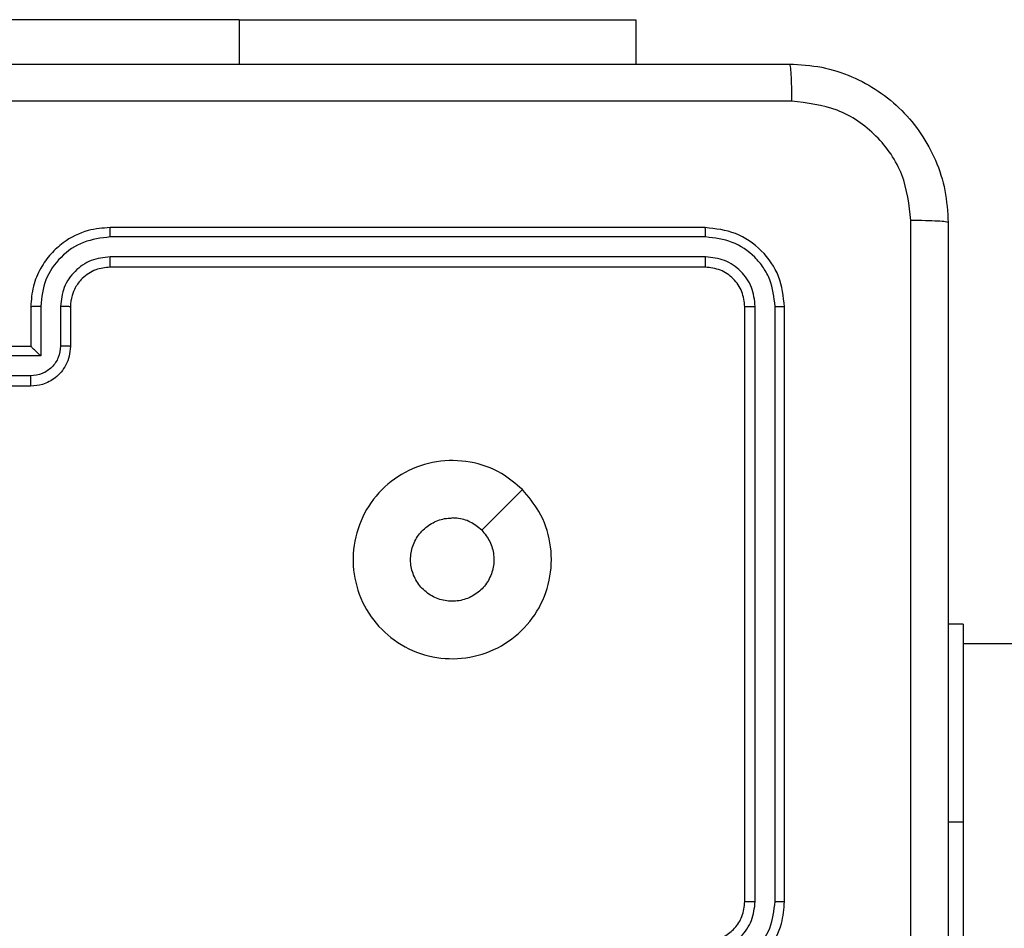
# Model space of a CAD drawing. Units: millimetres. Extents: x -4534 to 388702, y -3372 to 6142.
# Drawn here: x -2661 to -2611, y 2377 to 2422 of the extents above; entities that cross this region are included whole.
import ezdxf

# ---------------------------------------------------------------- set-up
doc = ezdxf.new("R2010")
doc.units = ezdxf.units.MM
doc.layers.add('Toestel 2D', color=7, linetype='Continuous', lineweight=20)

# ---------------------------------------------------------------- blocks, each defined once
blk = doc.blocks.new('wd1461')
at = {"color": 7, "linetype": 'Continuous', "lineweight": 25}
for p, q in [((-560.5322, 27.5707), (-563.0322, 27.5707)), ((-560.5322, 27.5707), (-558.5322, 27.5707)), ((-558.5322, 27.5707), (-558.5322, 27.3471)), ((-558.1822, 26.5221), (-561.1822, 26.5221)), ((-558.1798, 26.4747), (-561.1818, 26.4746)), ((-558.1798, 26.3746), (-561.1818, 26.3746)), ((-558.1822, 26.3221), (-561.1822, 26.3221)), ((-561.5822, 26.1221), (-561.5822, 25.9221)), ((-561.532, 26.1244), (-561.532, 25.8742)), ((-561.432, 26.1244), (-561.432, 25.9243)), ((-561.3822, 26.1221), (-561.3822, 25.9221)), ((-557.9822, 23.1221), (-557.9822, 26.1221)), ((-557.9297, 23.1225), (-557.9297, 26.1244)), ((-557.8296, 23.1225), (-557.8296, 26.1244)), ((-557.7822, 23.1221), (-557.7822, 26.1221)), ((-561.5822, 25.9221), (-561.9822, 25.9221)), ((-561.5822, 25.9221), (-561.5821, 25.9221)), ((-561.532, 25.8742), (-561.7822, 25.8742)), ((-561.5821, 25.7741), (-561.7822, 25.7741)), ((-561.5822, 25.7221), (-561.9822, 25.7221)), ((-556.8822, 24.5221), (-556.9572, 24.5221)), ((-556.8822, 24.5221), (-556.8822, 23.5221)), ((-492.7572, 24.4221), (-556.8822, 24.4221)), ((-556.8822, 23.5221), (-556.8822, 21.5221))]:
    blk.add_line(p, q, dxfattribs=at)
at = {"color": 8, "linetype": 'Continuous', "lineweight": 25}
for p, q in [((-560.5322, 27.5707), (-560.5322, 27.3471)), ((-556.8822, 23.5221), (-556.9572, 23.5221))]:
    blk.add_line(p, q, dxfattribs=at)
at = {"color": 7, "linetype": 'Continuous', "lineweight": 25, "flags": 128}
blk.add_lwpolyline([(-559.1038, 25.2004), (-559.2063, 25.098), (-559.3087, 24.9956)], dxfattribs=at)
at = {"color": 7, "linetype": 'Continuous', "lineweight": 25}
for points, knots in [([(-565.8072, 27.3471), (-564.9132, 27.3471), (-563.125, 27.3471), (-560.4394, 27.3471), (-558.6512, 27.3471), (-557.7572, 27.3471)], [0, 0, 0, 0, 0.333296, 0.666702, 1, 1, 1, 1]), ([(-557.7572, 27.3471), (-557.7558, 27.3443), (-557.7531, 27.3387), (-557.7497, 27.2959), (-557.7472, 27.2341), (-557.7467, 27.1843), (-557.7465, 27.1594)], [0, 0, 0, 0, 0.250391, 0.500122, 0.750061, 1, 1, 1, 1]), ([(-557.7572, 27.3471), (-557.7027, 27.3438), (-557.5952, 27.3375), (-557.395, 27.2726), (-557.1773, 27.1272), (-557.0318, 26.9095), (-556.9668, 26.7093), (-556.9604, 26.6016), (-556.9572, 26.5471)], [0, 0, 0, 0, 0.130359, 0.257317, 0.499993, 0.742411, 0.869444, 1, 1, 1, 1]), ([(-557.7465, 27.1594), (-558.6429, 27.1594), (-560.4358, 27.1593), (-563.1286, 27.1593), (-564.9215, 27.1594), (-565.8179, 27.1594)], [0, 0, 0, 0, 0.333337, 0.666663, 1, 1, 1, 1]), ([(-557.1449, 26.5578), (-557.1541, 26.6365), (-557.1726, 26.7939), (-557.3111, 26.9932), (-557.5102, 27.1322), (-557.6677, 27.1503), (-557.7465, 27.1594)], [0, 0, 0, 0, 0.250031, 0.499937, 0.750039, 1, 1, 1, 1]), ([(-557.1449, 18.4864), (-557.1449, 19.3828), (-557.145, 21.1757), (-557.145, 23.8685), (-557.1449, 25.6614), (-557.1449, 26.5578)], [0, 0, 0, 0, 0.333336, 0.666664, 1, 1, 1, 1]), ([(-556.9572, 26.5471), (-556.9601, 26.5484), (-556.966, 26.5511), (-557.0083, 26.5546), (-557.07, 26.5571), (-557.1199, 26.5576), (-557.1449, 26.5578)], [0, 0, 0, 0, 0.249928, 0.499848, 0.749573, 1, 1, 1, 1]), ([(-561.1822, 26.5221), (-561.2193, 26.5191), (-561.3035, 26.5122), (-561.4058, 26.4599), (-561.4837, 26.3898), (-561.536, 26.316), (-561.5744, 26.2248), (-561.5795, 26.1572), (-561.5822, 26.1221)], [0, 0, 0, 0, 0.176953, 0.402128, 0.533383, 0.6768, 0.832338, 1, 1, 1, 1]), ([(-561.1818, 26.4746), (-561.1818, 26.4809), (-561.1818, 26.4935), (-561.1819, 26.5091), (-561.1821, 26.5199), (-561.1822, 26.5214), (-561.1822, 26.5221)], [0, 0, 0, 0, 0.2501741, 0.5000889, 0.7499557, 1, 1, 1, 1]), ([(-558.1798, 26.4747), (-558.1799, 26.4817), (-558.18, 26.4958), (-558.1806, 26.5113), (-558.1814, 26.5204), (-558.1819, 26.5215), (-558.1822, 26.5221)], [0, 0, 0, 0, 0.2797936, 0.5590547, 0.7794508, 1, 1, 1, 1]), ([(-557.7822, 26.1221), (-557.7882, 26.1745), (-557.8002, 26.2792), (-557.8927, 26.4115), (-558.0249, 26.504), (-558.1298, 26.5161), (-558.1822, 26.5221)], [0, 0, 0, 0, 0.249958, 0.499875, 0.749856, 1, 1, 1, 1]), ([(-556.9572, 26.5471), (-556.9572, 25.6531), (-556.9572, 23.8649), (-556.9572, 21.1793), (-556.9572, 19.3911), (-556.9572, 18.4971)], [0, 0, 0, 0, 0.333296, 0.666701, 1, 1, 1, 1]), ([(-561.1818, 26.4746), (-561.2276, 26.469), (-561.3192, 26.4579), (-561.4353, 26.3778), (-561.5161, 26.262), (-561.5267, 26.1703), (-561.532, 26.1244)], [0, 0, 0, 0, 0.249912, 0.499845, 0.749546, 1, 1, 1, 1]), ([(-557.8296, 26.1244), (-557.8348, 26.1703), (-557.8426, 26.2393), (-557.887, 26.3205), (-557.9452, 26.3909), (-558.0428, 26.4581), (-558.1342, 26.4691), (-558.1798, 26.4747)], [0, 0, 0, 0, 0.250152, 0.37617, 0.500769, 0.750376, 1, 1, 1, 1]), ([(-561.1818, 26.3746), (-561.2145, 26.3706), (-561.2799, 26.3626), (-561.3628, 26.3054), (-561.4206, 26.2226), (-561.4282, 26.1572), (-561.432, 26.1244)], [0, 0, 0, 0, 0.249903, 0.499843, 0.749543, 1, 1, 1, 1]), ([(-561.1822, 26.3221), (-561.1822, 26.3223), (-561.1821, 26.3227), (-561.1821, 26.3259), (-561.182, 26.3308), (-561.1819, 26.3374), (-561.1819, 26.3454), (-561.1818, 26.3546), (-561.1818, 26.3644), (-561.1818, 26.3712), (-561.1818, 26.3746)], [0, 0, 0, 0, 0.125166, 0.25019, 0.375326, 0.499986, 0.62472, 0.749816, 0.874962, 1, 1, 1, 1]), ([(-558.1822, 26.3221), (-558.1818, 26.3231), (-558.1811, 26.3252), (-558.1803, 26.3393), (-558.1799, 26.3567), (-558.1798, 26.3686), (-558.1798, 26.3746)], [0, 0, 0, 0, 0.279797, 0.559049, 0.779477, 1, 1, 1, 1]), ([(-557.9297, 26.1244), (-557.9334, 26.1572), (-557.939, 26.2065), (-557.9706, 26.2645), (-558.0122, 26.3148), (-558.082, 26.3628), (-558.1472, 26.3707), (-558.1798, 26.3746)], [0, 0, 0, 0, 0.250156, 0.376168, 0.500769, 0.750371, 1, 1, 1, 1]), ([(-561.1822, 26.3221), (-561.2068, 26.3195), (-561.2447, 26.3156), (-561.2908, 26.2915), (-561.3204, 26.2682), (-561.3425, 26.243), (-561.3606, 26.2146), (-561.3778, 26.1751), (-561.3806, 26.1415), (-561.3822, 26.1221)], [0, 0, 0, 0, 0.2336103, 0.3599943, 0.4924761, 0.5927286, 0.6790236, 0.8148431, 1, 1, 1, 1]), ([(-557.9822, 26.1221), (-557.9852, 26.1483), (-557.9912, 26.2006), (-558.0374, 26.2668), (-558.1036, 26.3131), (-558.156, 26.3191), (-558.1822, 26.3221)], [0, 0, 0, 0, 0.250017, 0.49989, 0.749816, 1, 1, 1, 1]), ([(-561.532, 26.1244), (-561.5386, 26.1244), (-561.5517, 26.1243), (-561.5684, 26.1238), (-561.5799, 26.123), (-561.5814, 26.1224), (-561.5822, 26.1221)], [0, 0, 0, 0, 0.250236, 0.500082, 0.749817, 1, 1, 1, 1]), ([(-561.3822, 26.1221), (-561.383, 26.1224), (-561.3845, 26.123), (-561.3959, 26.1237), (-561.4124, 26.1243), (-561.4255, 26.1244), (-561.432, 26.1244)], [0, 0, 0, 0, 0.250132, 0.500046, 0.749899, 1, 1, 1, 1]), ([(-557.9822, 26.1221), (-557.9812, 26.1224), (-557.9791, 26.1232), (-557.965, 26.1239), (-557.9476, 26.1244), (-557.9356, 26.1244), (-557.9297, 26.1244)], [0, 0, 0, 0, 0.279755, 0.558891, 0.779351, 1, 1, 1, 1]), ([(-557.8296, 26.1244), (-557.8226, 26.1244), (-557.8085, 26.1243), (-557.793, 26.1236), (-557.7839, 26.1229), (-557.7828, 26.1223), (-557.7822, 26.1221)], [0, 0, 0, 0, 0.27976, 0.559085, 0.77955, 1, 1, 1, 1]), ([(-561.3822, 25.9221), (-561.3834, 25.9055), (-561.3857, 25.8733), (-561.4032, 25.8294), (-561.4276, 25.7928), (-561.4654, 25.7565), (-561.5177, 25.7278), (-561.562, 25.7239), (-561.5822, 25.7221)], [0, 0, 0, 0, 0.1584874, 0.3074741, 0.4469528, 0.5769272, 0.8073032, 1, 1, 1, 1]), ([(-561.532, 25.8742), (-561.5376, 25.8797), (-561.5486, 25.8907), (-561.5621, 25.9038), (-561.5715, 25.9128), (-561.5772, 25.9181), (-561.581, 25.9214), (-561.5818, 25.9219), (-561.5822, 25.9221)], [0, 0, 0, 0, 0.251497, 0.502453, 0.646468, 0.775754, 0.89247, 1, 1, 1, 1]), ([(-561.432, 25.9243), (-561.4344, 25.9046), (-561.4391, 25.8654), (-561.4734, 25.8157), (-561.5231, 25.781), (-561.5624, 25.7764), (-561.5821, 25.7741)], [0, 0, 0, 0, 0.249941, 0.499892, 0.749567, 1, 1, 1, 1]), ([(-561.3822, 25.9221), (-561.3832, 25.9224), (-561.3851, 25.923), (-561.3983, 25.9237), (-561.4148, 25.9242), (-561.4262, 25.9242), (-561.432, 25.9243)], [0, 0, 0, 0, 0.27984, 0.559091, 0.779504, 1, 1, 1, 1]), ([(-561.5822, 25.7221), (-561.5822, 25.7223), (-561.5822, 25.7227), (-561.5822, 25.7259), (-561.5821, 25.7307), (-561.5821, 25.7372), (-561.5821, 25.7452), (-561.5821, 25.7543), (-561.5821, 25.7641), (-561.5821, 25.7708), (-561.5821, 25.7741)], [0, 0, 0, 0, 0.125057, 0.250182, 0.375284, 0.499984, 0.624771, 0.749781, 0.874958, 1, 1, 1, 1]), ([(-559.1038, 25.2005), (-559.0737, 25.1648), (-559.0074, 25.0864), (-558.9554, 24.9325), (-558.9551, 24.7621), (-559.0109, 24.6002), (-559.1182, 24.4672), (-559.2626, 24.3754), (-559.4298, 24.3389), (-559.6005, 24.3576), (-559.7535, 24.4331), (-559.8746, 24.555), (-559.9477, 24.7087), (-559.9651, 24.8796), (-559.9267, 25.0458), (-559.8337, 25.1902), (-559.6994, 25.2954), (-559.5371, 25.3504), (-559.3664, 25.3478), (-559.2146, 25.295), (-559.1378, 25.2294), (-559.1038, 25.2005)], [0, 0, 0, 0, 0.044525, 0.097906, 0.151703, 0.205543, 0.258935, 0.312783, 0.366705, 0.419997, 0.474539, 0.527071, 0.582038, 0.634414, 0.68905, 0.74252, 0.79617, 0.849854, 0.903703, 0.95743, 1, 1, 1, 1]), ([(-559.3087, 24.9956), (-559.2937, 24.9772), (-559.2636, 24.9406), (-559.2447, 24.8706), (-559.2486, 24.7992), (-559.2763, 24.7328), (-559.3243, 24.6793), (-559.3874, 24.6448), (-559.4583, 24.6331), (-559.5291, 24.6455), (-559.5918, 24.6807), (-559.6392, 24.7346), (-559.6662, 24.8011), (-559.6697, 24.8728), (-559.6492, 24.9417), (-559.607, 24.9999), (-559.548, 25.0408), (-559.4948, 25.0559), (-559.4642, 25.0569), (-559.4572, 25.0571)], [0, 0, 0, 0, 0.061301, 0.122595, 0.183904, 0.245272, 0.30666, 0.368104, 0.429518, 0.490924, 0.552226, 0.613534, 0.674784, 0.736104, 0.797428, 0.858842, 0.920276, 0.98171, 1, 1, 1, 1]), ([(-559.3087, 24.9956), (-559.327, 25.0106), (-559.3636, 25.0406), (-559.4182, 25.0557), (-559.4494, 25.0568), (-559.4572, 25.0571)], [0, 0, 0, 0, 0.428926, 0.857806, 1, 1, 1, 1]), ([(-558.1822, 22.7221), (-558.1472, 22.7247), (-558.0797, 22.7299), (-557.9887, 22.7681), (-557.9149, 22.8203), (-557.8447, 22.8981), (-557.7922, 23.0005), (-557.7852, 23.0849), (-557.7822, 23.1221)], [0, 0, 0, 0, 0.167266, 0.322538, 0.46579, 0.596996, 0.822388, 1, 1, 1, 1]), ([(-558.1822, 22.9221), (-558.1638, 22.9235), (-558.13, 22.9262), (-558.0781, 22.9484), (-558.0302, 22.9864), (-557.9905, 23.0475), (-557.985, 23.0965), (-557.9822, 23.1221)], [0, 0, 0, 0, 0.176048, 0.323725, 0.533031, 0.756664, 1, 1, 1, 1]), ([(-558.1799, 22.8723), (-558.1472, 22.8763), (-558.0819, 22.8842), (-557.9989, 22.9414), (-557.9412, 23.0241), (-557.9335, 23.0896), (-557.9297, 23.1225)], [0, 0, 0, 0, 0.2499415, 0.4998755, 0.7495639, 1, 1, 1, 1]), ([(-558.1799, 22.7722), (-558.134, 22.7776), (-558.0423, 22.7882), (-557.9265, 22.869), (-557.8464, 22.9851), (-557.8352, 23.0767), (-557.8296, 23.1225)], [0, 0, 0, 0, 0.2504518, 0.5001383, 0.7500906, 1, 1, 1, 1]), ([(-557.9822, 23.1221), (-557.982, 23.1221), (-557.9816, 23.1222), (-557.9784, 23.1222), (-557.9735, 23.1223), (-557.9669, 23.1224), (-557.9588, 23.1224), (-557.9497, 23.1224), (-557.9399, 23.1225), (-557.9331, 23.1225), (-557.9297, 23.1225)], [0, 0, 0, 0, 0.125027, 0.25018, 0.375214, 0.500028, 0.624755, 0.749819, 0.874885, 1, 1, 1, 1]), ([(-557.8296, 23.1225), (-557.8234, 23.1225), (-557.8108, 23.1224), (-557.7951, 23.1224), (-557.7844, 23.1222), (-557.7829, 23.1221), (-557.7822, 23.1221)], [0, 0, 0, 0, 0.250085, 0.499969, 0.749832, 1, 1, 1, 1])]:
    blk.add_open_spline(points, degree=3, knots=knots, dxfattribs=at)
blk = doc.blocks.new('VPL-05-WD1461')
at = {"layer": 'Toestel 2D', "color": 0, "xscale": 10, "yscale": 10, "zscale": 10}
blk.add_blockref('wd1461', (2955.475, 2146.684), dxfattribs=at)

msp = doc.modelspace()

# ---------------------------------------------------------------- block references
msp.add_blockref('VPL-05-WD1461', (0, 0))

doc.saveas('drawing.dxf')
